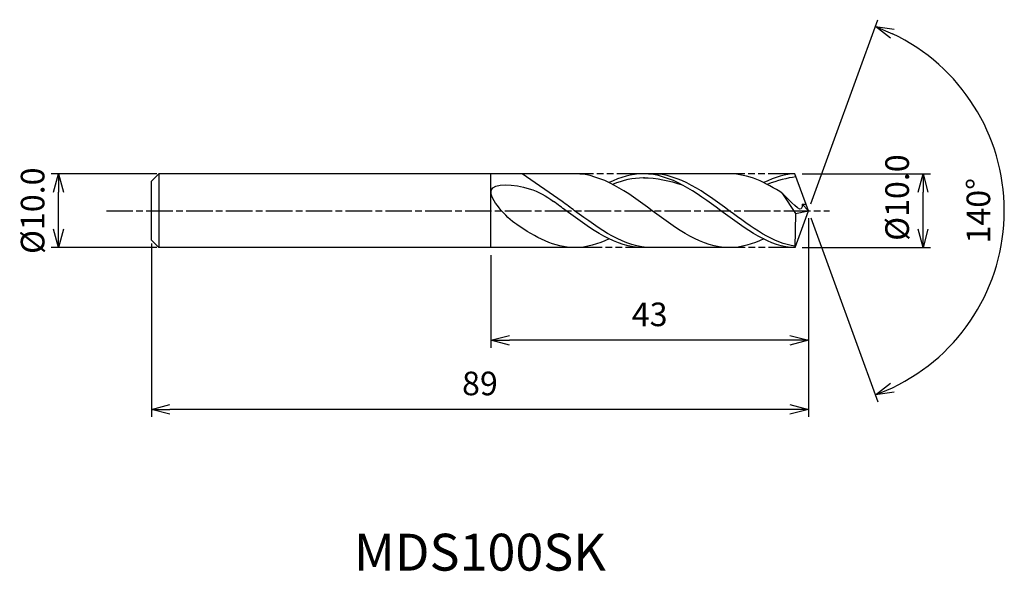
# Model space of a CAD drawing. Extents: x -107 to 27, y -49 to 26.
import ezdxf
from ezdxf.enums import TextEntityAlignment as Align

# ---------------------------------------------------------------- set-up
doc = ezdxf.new("R2010")
doc.units = 0
doc.header["$LTSCALE"] = 0.3
doc.linetypes.add('AM_ISO08W050', pattern=[18, 12, -1.5, 3, -1.5])
doc.linetypes.add('AM_ISO09W050', pattern=[22.5, 12, -1.5, 3, -1.5, 3, -1.5])
doc.layers.get('0').update_dxf_attribs({"linetype": 'CONTINUOUS'})
doc.layers.get('DEFPOINTS').update_dxf_attribs({"linetype": 'CONTINUOUS'})
for name, color, linetype in [('AM_0', 7, 'CONTINUOUS'), ('AM_5', 3, 'CONTINUOUS'), ('AM_6', 2, 'CONTINUOUS'), ('AM_7', 4, 'AM_ISO08W050')]:
    doc.layers.add(name, color=color, linetype=linetype)
doc.styles.add('ASAMI', font='simplex.shx', dxfattribs={"bigfont": 'EXTFONT.SHX'})
doc.styles.get("Standard").update_dxf_attribs({"font": 'simplex.shx', "bigfont": 'EXTFONT.SHX'})
doc.dimstyles.new('AM_JIS', dxfattribs={"dimtxt": 3.2, "dimasz": 2.5, "dimexe": 1, "dimexo": 1, "dimgap": 1.5, "dimtad": 3, "dimdec": 1, "dimzin": 1, "dimtxsty": 'ASAMI', "dimblk": 'OPEN30', "dimcen": 0, "dimclrd": 3, "dimclre": 3, "dimclrt": 2, "dimazin": 3, "dimtp": 0.1, "dimtm": 0.1, "dimtfac": 0.71, "dimtdec": 1, "dimtmove": 0, "dimatfit": 3, "dimtzin": 0})
doc.dimstyles.new('AM_JIS$2', dxfattribs={"dimtxt": 3.2, "dimasz": 2.5, "dimexe": 1, "dimexo": 1, "dimgap": 1.5, "dimtad": 3, "dimdec": 1, "dimzin": 1, "dimtxsty": 'ASAMI', "dimblk": 'OPEN30', "dimcen": 0, "dimclrd": 3, "dimclre": 3, "dimclrt": 2, "dimazin": 3, "dimtp": 0.1, "dimtm": 0.1, "dimtfac": 0.71, "dimtdec": 1, "dimtmove": 0, "dimatfit": 3, "dimtzin": 0})

# ---------------------------------------------------------------- blocks, each defined once
blk = doc.blocks.new('_OPEN30')
at = {"color": 0}
for p, q in [((-1, 0.268), (0, 0)), ((0, 0), (-1, -0.268)), ((0, 0), (-1, 0))]:
    blk.add_line(p, q, dxfattribs=at)
blk = doc.blocks.new('*D5')
at = {"layer": 'AM_5', "color": 3}
for p, q in [((-0.82, 5), (16.54, 5)), ((15.54, -2.5), (15.54, 2.5)), ((-0.82, -5), (16.54, -5))]:
    blk.add_line(p, q, dxfattribs=at)
at = {"layer": 'DEFPOINTS', "color": 0}
for p in [(-1.82, 5), (15.54, 5), (-1.82, -5)]:
    blk.add_point(p, dxfattribs=at)
at = {"layer": 'AM_5', "color": 3, "xscale": 2.5, "yscale": 2.5, "zscale": 2.5}
for p, rotation in [((15.54, 5), 90), ((15.54, -5), 270)]:
    blk.add_blockref('_OPEN30', p, dxfattribs=dict(at, rotation=rotation))
at = {"layer": 'AM_5', "color": 2, "insert": (12.44, 1.78), "char_height": 3.2, "attachment_point": 5, "rotation": 90, "style": 'ASAMI'}
blk.add_mtext('%%C10.0', dxfattribs=at)
blk = doc.blocks.new('*D6')
at = {"layer": 'AM_0', "color": 3}
for p, q in [((0.34, 0.94), (9.42, 25.89)), ((0.34, -0.94), (9.42, -25.89))]:
    blk.add_line(p, q, dxfattribs=at)
blk.add_arc((0, 0), 26.55, 295.3972, 64.6028, dxfattribs=at)
at = {"layer": 'DEFPOINTS', "color": 0}
for p in [(-1.15, 3.15), (0, 0), (0, 0), (-1.15, -3.15), (24.38, -10.52)]:
    blk.add_point(p, dxfattribs=at)
at = {"layer": 'AM_0', "color": 3, "xscale": 2.5, "yscale": 2.5, "zscale": 2.5}
for p, rotation in [((9.08, 24.95), 157.301385258864), ((9.08, -24.95), 202.698614741136)]:
    blk.add_blockref('_OPEN30', p, dxfattribs=dict(at, rotation=rotation))
at = {"layer": 'AM_0', "color": 2, "insert": (23.45, 0), "char_height": 3.2, "attachment_point": 5, "rotation": 90, "style": 'ASAMI'}
blk.add_mtext('140°', dxfattribs=at)
blk = doc.blocks.new('*D7')
at = {"layer": 'AM_5', "color": 3}
for p, q in [((0, -1), (0, -18.56)), ((-43, -6), (-43, -18.56)), ((-2.5, -17.56), (-40.5, -17.56))]:
    blk.add_line(p, q, dxfattribs=at)
at = {"layer": 'DEFPOINTS', "color": 0}
for p in [(0, 0), (-43, -5), (-43, -17.56)]:
    blk.add_point(p, dxfattribs=at)
at = {"layer": 'AM_5', "color": 3, "xscale": 2.5, "yscale": 2.5, "zscale": 2.5, "rotation": 180}
blk.add_blockref('_OPEN30', (-43, -17.56), dxfattribs=at)
at = {"layer": 'AM_5', "color": 3, "xscale": 2.5, "yscale": 2.5, "zscale": 2.5}
blk.add_blockref('_OPEN30', (0, -17.56), dxfattribs=at)
at = {"layer": 'AM_5', "color": 2, "insert": (-21.5, -14.46), "char_height": 3.2, "attachment_point": 5, "style": 'ASAMI'}
blk.add_mtext('43', dxfattribs=at)
blk = doc.blocks.new('*D8')
at = {"layer": 'AM_5', "color": 3}
for p, q in [((-89, -4.45), (-89, -27.92)), ((0, -5.84), (0, -27.92)), ((-2.5, -26.92), (-86.5, -26.92))]:
    blk.add_line(p, q, dxfattribs=at)
at = {"layer": 'DEFPOINTS', "color": 0}
for p in [(-89, -3.45), (0, -4.84), (-89, -26.92)]:
    blk.add_point(p, dxfattribs=at)
at = {"layer": 'AM_5', "color": 3, "xscale": 2.5, "yscale": 2.5, "zscale": 2.5, "rotation": 180}
blk.add_blockref('_OPEN30', (-89, -26.92), dxfattribs=at)
at = {"layer": 'AM_5', "color": 3, "xscale": 2.5, "yscale": 2.5, "zscale": 2.5}
blk.add_blockref('_OPEN30', (0, -26.92), dxfattribs=at)
at = {"layer": 'AM_5', "color": 2, "insert": (-44.5, -23.82), "char_height": 3.2, "attachment_point": 5, "style": 'ASAMI'}
blk.add_mtext('89', dxfattribs=at)
blk = doc.blocks.new('*D9')
at = {"layer": 'AM_5', "color": 3}
for p, q in [((-88.28, 5), (-102.59, 5)), ((-101.59, -2.5), (-101.59, 2.5)), ((-88.28, -5), (-102.59, -5))]:
    blk.add_line(p, q, dxfattribs=at)
at = {"layer": 'DEFPOINTS', "color": 0}
for p in [(-101.59, 5), (-87.28, 5), (-87.28, -5)]:
    blk.add_point(p, dxfattribs=at)
at = {"layer": 'AM_5', "color": 3, "xscale": 2.5, "yscale": 2.5, "zscale": 2.5}
for p, rotation in [((-101.59, 5), 90), ((-101.59, -5), 270)]:
    blk.add_blockref('_OPEN30', p, dxfattribs=dict(at, rotation=rotation))
at = {"layer": 'AM_5', "color": 2, "insert": (-104.69, 0), "char_height": 3.2, "attachment_point": 5, "rotation": 90, "style": 'ASAMI'}
blk.add_mtext('%%C10.0', dxfattribs=at)

msp = doc.modelspace()

# ---------------------------------------------------------------- linework, layer by layer
at = {"layer": 'AM_0'}
for p, q in [((-88, 5), (-89, 4)), ((-31.64, 5), (-88, 5)), ((-88, 5), (-88, -5)), ((-43, -5), (-43, 5)), ((-33.37, 1.25), (-38.76, 5)), ((-10.7, 5), (-22.35, 5)), ((0, 0), (-1.82, 5)), ((-89, 1.22), (-89, 4)), ((-89, 1.71), (-89, 3.28)), ((-1.71, -0.39), (-3.45, 2.3)), ((-89, -4), (-89, 1.22)), ((-1.8, -5), (0, 0)), ((-1.72, -0.38), (0, 0)), ((0, 0), (-0.86, 0.87)), ((-0.86, 0.87), (-0.31, 0.87)), ((-89, -1.71), (-89, -1.22)), ((-1.8, -5), (-1.71, -0.39)), ((-88, -5), (-89, -4)), ((-30.98, -5), (-88, -5)), ((-10.7, -5), (-22.35, -5))]:
    msp.add_line(p, q, dxfattribs=at)
for points in [[(-10.7, -5), (-14.41, -5), (-21.17, 0), (-27.92, 5), (-31.64, 5)], [(-22.35, 5), (-23.95, 5), (-25.49, 4.54), (-26.99, 3.81)], [(-1.8, -5), (-5.12, -5), (-11.87, 0), (-18.63, 5), (-22.35, 5)], [(-22.35, 4.45), (-20.58, 4.46), (-18.81, 4.11), (-17.09, 3.49)], [(-3.45, 2.3), (-5.78, 3.84), (-8.16, 5), (-10.7, 5)], [(-1.82, 5), (-3, 5), (-4.54, 4.54), (-6.05, 3.81)], [(-31.64, -5), (-34.41, -5), (-36.98, -3.62), (-39.51, -1.88)], [(-26.99, -3.81), (-28.5, -4.54), (-30.04, -5), (-31.64, -5)], [(-6.05, -3.81), (-7.55, -4.54), (-9.09, -5), (-10.7, -5)]]:
    msp.add_open_spline(points, degree=3, dxfattribs=at)
for points, knots in [([(-22.19, 4.45), (-22.24, 4.45), (-23.72, 4.46), (-25.16, 4.11), (-26.52, 3.57)], [0, 0, 0, 0, 0.198777, 5.759128, 5.759128, 5.759128, 5.759128]), ([(-1.8, -4.79), (-4.67, -4.48), (-11.07, 0.26), (-17.47, 5), (-21.19, 5)], [1.521177, 1.521177, 1.521177, 1.521177, 14.489997, 28.979993, 28.979993, 28.979993, 28.979993]), ([(-1.67, 4.58), (-1.67, 4.58), (-2.78, 4.46), (-4.21, 4.11), (-5.57, 3.57)], [0, 0, 0, 0, 0.198777, 5.759128, 5.759128, 5.759128, 5.759128]), ([(-39.51, -1.88), (-40.97, -0.88), (-45.56, 4.19), (-37.77, 3.38), (-35.56, 1.99), (-34.52, 1.25)], [0, 0, 0, 0, 1.805349, 3.686332, 4.976269, 4.976269, 4.976269, 4.976269]), ([(-0.86, 0.87), (-0.85, 0.74), (-0.79, -0.73), (-2.54, 1.46), (-3.45, 2.3)], [0, 0, 0, 0, 0.09887, 1.147441, 1.147441, 1.147441, 1.147441]), ([(-22.35, -5), (-26.07, -5), (-30.01, -2.08), (-33.96, 0.84), (-34.52, 1.25)], [0, 0, 0, 0, 14.489997, 16.928047, 16.928047, 16.928047, 16.928047]), ([(-22.35, -5), (-26.07, -5), (-30.01, -2.08), (-33.96, 0.84), (-34.52, 1.25)], [0, 0, 0, 0, 14.489997, 16.928049, 16.928049, 16.928049, 16.928049]), ([(-21.19, -5), (-24.91, -5), (-28.86, -2.08), (-32.8, 0.84), (-33.37, 1.25)], [0, 0, 0, 0, 14.489997, 16.928047, 16.928047, 16.928047, 16.928047])]:
    msp.add_open_spline(points, degree=3, knots=knots, dxfattribs=at)
at = {"layer": 'AM_5', "color": 3, "linetype": 'AM_ISO09W050'}
for p, q in [((-22.35, 5), (-31.64, 5)), ((-1.86, 5), (-10.7, 5)), ((-21.19, -5), (-31.64, -5)), ((-1.8, -5), (-10.7, -5))]:
    msp.add_line(p, q, dxfattribs=at)
at = {"layer": 'AM_7'}
msp.add_line((-95.11, 0), (2.88, 0), dxfattribs=at)

# ---------------------------------------------------------------- texts
at = {"layer": 'AM_6'}
msp.add_text('MDS100SK', height=5, dxfattribs=at).set_placement((-44.5, -46.92), align=Align.MIDDLE)

# ---------------------------------------------------------------- dimensions: what is measured, and where the dimension line sits
at = {"layer": 'AM_0'}
dim = msp.add_angular_dim_2l(base=(24.378, -10.5156), line1=((-1.1459, -3.1484), (0, 0)), line2=((0, 0), (-1.1459, 3.1484)), dimstyle='AM_JIS$2', override={"dimdec": 0}, dxfattribs=at)
dim.commit()
dim.dimension.update_dxf_attribs({"geometry": '*D6', "text_midpoint": (23.4493, 0)})
at = {"layer": 'AM_5'}
dim = msp.add_linear_dim(base=(15.54, 5), p1=(-1.82, -5), p2=(-1.82, 5), angle=90, text='%%C<>', dimstyle='AM_JIS', override={"dimdec": 1, "dimtmove": 1}, dxfattribs=at)
dim.commit()
dim.dimension.update_dxf_attribs({"geometry": '*D5', "text_midpoint": (15.54, 1.78), "dimtype": 160})
dim = msp.add_linear_dim(base=(-101.59, 5), p1=(-87.28, -5), p2=(-87.28, 5), angle=90, text='%%C<>', dimstyle='AM_JIS', dxfattribs=at)
dim.commit()
dim.dimension.update_dxf_attribs({"geometry": '*D9', "text_midpoint": (-101.59, 0), "dimtype": 160})
for base, p1, p2, picture, middle in [((-43, -17.56), (0, 0), (-43, -5), '*D7', (-21.5, -14.46)), ((-89, -26.92), (0, -4.84), (-89, -3.45), '*D8', (-44.5, -23.82))]:
    dim = msp.add_linear_dim(base=base, p1=p1, p2=p2, dimstyle='AM_JIS', override={"dimzin": 9}, dxfattribs=at)
    dim.commit()
    dim.dimension.update_dxf_attribs({"geometry": picture, "text_midpoint": middle})

doc.saveas('drawing.dxf')
